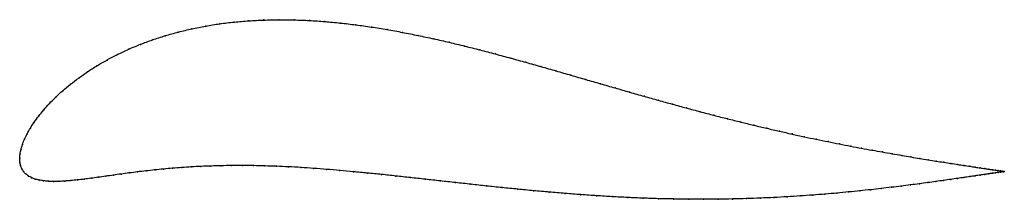
# Model space of a CAD drawing. Units: metres. Extents: x 0 to 1, y -0.04 to 0.14.
import ezdxf

# ---------------------------------------------------------------- set-up
doc = ezdxf.new("R2010")
doc.units = ezdxf.units.M

msp = doc.modelspace()

# ---------------------------------------------------------------- linework, layer by layer
at = {"color": 1}
msp.add_open_spline([(1.0039, -0.0136), (1.0039, -0.0136), (1.0035, -0.0135), (1.0018, -0.0133), (1.0001, -0.013), (0.9979, -0.0127), (0.9952, -0.0123), (0.992, -0.0118), (0.9883, -0.0113), (0.9842, -0.0106), (0.9796, -0.0099), (0.9745, -0.0092), (0.9689, -0.0083), (0.9629, -0.0074), (0.9565, -0.0064), (0.9496, -0.0053), (0.9422, -0.0042), (0.9345, -0.003), (0.9263, -0.0017), (0.9177, -0.0003), (0.9088, 0.0012), (0.8994, 0.0028), (0.8897, 0.0045), (0.8796, 0.0063), (0.8692, 0.0081), (0.8584, 0.0101), (0.8473, 0.0122), (0.8359, 0.0144), (0.8242, 0.0168), (0.8122, 0.0192), (0.8, 0.0218), (0.7875, 0.0245), (0.7748, 0.0274), (0.7618, 0.0304), (0.7486, 0.0335), (0.7352, 0.0368), (0.7216, 0.0401), (0.7078, 0.0437), (0.6939, 0.0473), (0.6798, 0.0511), (0.6655, 0.055), (0.6511, 0.059), (0.6366, 0.063), (0.6219, 0.0672), (0.6071, 0.0715), (0.5922, 0.0758), (0.5772, 0.0801), (0.562, 0.0845), (0.5468, 0.0889), (0.5315, 0.0933), (0.5161, 0.0976), (0.5006, 0.1019), (0.485, 0.1061), (0.4694, 0.1102), (0.4536, 0.1142), (0.4379, 0.118), (0.4221, 0.1216), (0.4062, 0.125), (0.3904, 0.1281), (0.3745, 0.131), (0.3586, 0.1336), (0.3427, 0.1358), (0.3269, 0.1377), (0.3111, 0.1392), (0.2953, 0.1402), (0.2797, 0.1409), (0.2642, 0.141), (0.2488, 0.1407), (0.2336, 0.1399), (0.2187, 0.1387), (0.2039, 0.1369), (0.1895, 0.1346), (0.1754, 0.1318), (0.1617, 0.1285), (0.1483, 0.1248), (0.1354, 0.1206), (0.123, 0.116), (0.1111, 0.111), (0.0997, 0.1056), (0.0889, 0.1), (0.0786, 0.0941), (0.069, 0.0879), (0.06, 0.0816), (0.0516, 0.0752), (0.0438, 0.0687), (0.0367, 0.0621), (0.0302, 0.0556), (0.0244, 0.0491), (0.0192, 0.0428), (0.0147, 0.0366), (0.0108, 0.0306), (0.0075, 0.0247), (0.0048, 0.0192), (0.0027, 0.0139), (0.0012, 0.0088), (0.0003, 0.0047), (-0.0001, -0.0015), (0, 0.0015), (0.0001, -0.0044), (0.0008, -0.0075), (0.0021, -0.0109), (0.0039, -0.0137), (0.0061, -0.0161), (0.0089, -0.0182), (0.0121, -0.02), (0.0157, -0.0214), (0.0198, -0.0224), (0.0243, -0.0231), (0.0291, -0.0236), (0.0344, -0.0238), (0.04, -0.0237), (0.0459, -0.0234), (0.0522, -0.0229), (0.0587, -0.0222), (0.0656, -0.0214), (0.0727, -0.0205), (0.08, -0.0195), (0.0876, -0.0184), (0.0954, -0.0173), (0.1035, -0.0162), (0.1117, -0.0151), (0.1201, -0.014), (0.1287, -0.013), (0.1376, -0.012), (0.1466, -0.0111), (0.1558, -0.0103), (0.1652, -0.0095), (0.1749, -0.0089), (0.1848, -0.0084), (0.1949, -0.008), (0.2054, -0.0077), (0.2161, -0.0075), (0.2271, -0.0075), (0.2383, -0.0076), (0.25, -0.0079), (0.2619, -0.0083), (0.2741, -0.0088), (0.2867, -0.0095), (0.2996, -0.0104), (0.3129, -0.0114), (0.3264, -0.0125), (0.3402, -0.0138), (0.3544, -0.0151), (0.3688, -0.0166), (0.3835, -0.0182), (0.3984, -0.0198), (0.4135, -0.0215), (0.4289, -0.0232), (0.4444, -0.0249), (0.4601, -0.0266), (0.4759, -0.0284), (0.4918, -0.03), (0.5078, -0.0316), (0.5239, -0.0332), (0.54, -0.0346), (0.5561, -0.036), (0.5722, -0.0372), (0.5882, -0.0383), (0.6042, -0.0393), (0.62, -0.0401), (0.6358, -0.0408), (0.6514, -0.0413), (0.6669, -0.0416), (0.6822, -0.0418), (0.6973, -0.0419), (0.7121, -0.0418), (0.7268, -0.0416), (0.7411, -0.0412), (0.7552, -0.0407), (0.7691, -0.0401), (0.7826, -0.0394), (0.7958, -0.0385), (0.8087, -0.0376), (0.8212, -0.0366), (0.8334, -0.0356), (0.8452, -0.0344), (0.8567, -0.0333), (0.8678, -0.0321), (0.8785, -0.0309), (0.8888, -0.0297), (0.8988, -0.0285), (0.9083, -0.0273), (0.9174, -0.0261), (0.926, -0.0249), (0.9343, -0.0238), (0.9421, -0.0227), (0.9495, -0.0216), (0.9564, -0.0206), (0.9629, -0.0197), (0.9689, -0.0188), (0.9745, -0.018), (0.9795, -0.0173), (0.9842, -0.0166), (0.9883, -0.0159), (0.992, -0.0154), (0.9952, -0.0149), (0.9979, -0.0145), (1.0001, -0.0142), (1.0018, -0.0139), (1.0035, -0.0137), (1.0039, -0.0136), (1.0039, -0.0136)], degree=3, knots=[0, 0, 0, 0, 0.00995, 0.014925, 0.0199, 0.024876, 0.029851, 0.034826, 0.039801, 0.044776, 0.049751, 0.054726, 0.059701, 0.064677, 0.069652, 0.074627, 0.079602, 0.084577, 0.089552, 0.094527, 0.099502, 0.104478, 0.109453, 0.114428, 0.119403, 0.124378, 0.129353, 0.134328, 0.139303, 0.144279, 0.149254, 0.154229, 0.159204, 0.164179, 0.169154, 0.174129, 0.179104, 0.18408, 0.189055, 0.19403, 0.199005, 0.20398, 0.208955, 0.21393, 0.218905, 0.223881, 0.228856, 0.233831, 0.238806, 0.243781, 0.248756, 0.253731, 0.258706, 0.263682, 0.268657, 0.273632, 0.278607, 0.283582, 0.288557, 0.293532, 0.298507, 0.303483, 0.308458, 0.313433, 0.318408, 0.323383, 0.328358, 0.333333, 0.338308, 0.343284, 0.348259, 0.353234, 0.358209, 0.363184, 0.368159, 0.373134, 0.378109, 0.383085, 0.38806, 0.393035, 0.39801, 0.402985, 0.40796, 0.412935, 0.41791, 0.422886, 0.427861, 0.432836, 0.437811, 0.442786, 0.447761, 0.452736, 0.457711, 0.462687, 0.467662, 0.472637, 0.477612, 0.482587, 0.487562, 0.492537, 0.497512, 0.502488, 0.507463, 0.512438, 0.517413, 0.522388, 0.527363, 0.532338, 0.537313, 0.542289, 0.547264, 0.552239, 0.557214, 0.562189, 0.567164, 0.572139, 0.577114, 0.58209, 0.587065, 0.59204, 0.597015, 0.60199, 0.606965, 0.61194, 0.616915, 0.621891, 0.626866, 0.631841, 0.636816, 0.641791, 0.646766, 0.651741, 0.656716, 0.661692, 0.666667, 0.671642, 0.676617, 0.681592, 0.686567, 0.691542, 0.696517, 0.701493, 0.706468, 0.711443, 0.716418, 0.721393, 0.726368, 0.731343, 0.736318, 0.741294, 0.746269, 0.751244, 0.756219, 0.761194, 0.766169, 0.771144, 0.776119, 0.781095, 0.78607, 0.791045, 0.79602, 0.800995, 0.80597, 0.810945, 0.81592, 0.820896, 0.825871, 0.830846, 0.835821, 0.840796, 0.845771, 0.850746, 0.855721, 0.860697, 0.865672, 0.870647, 0.875622, 0.880597, 0.885572, 0.890547, 0.895522, 0.900498, 0.905473, 0.910448, 0.915423, 0.920398, 0.925373, 0.930348, 0.935323, 0.940299, 0.945274, 0.950249, 0.955224, 0.960199, 0.965174, 0.970149, 0.975124, 0.9801, 0.985075, 0.99005, 1, 1, 1, 1], dxfattribs=at)
for p in [(0.2488, 0.1407), (0.2642, 0.141), (0.2797, 0.1408), (0.1755, 0.1317), (0.1896, 0.1345), (0.204, 0.1368), (0.2187, 0.1386), (0.2337, 0.1399), (0.2953, 0.1402), (0.3111, 0.1391), (0.3269, 0.1376), (0.3427, 0.1358), (0.3586, 0.1335), (0.3745, 0.131), (0.1355, 0.1205), (0.1484, 0.1247), (0.1617, 0.1284), (0.3904, 0.1281), (0.4062, 0.125), (0.4221, 0.1216), (0.1112, 0.1109), (0.1231, 0.1159), (0.4379, 0.118), (0.4536, 0.1142), (0.0998, 0.1056), (0.4693, 0.1102), (0.485, 0.1061), (0.5006, 0.1019), (0.0787, 0.094), (0.089, 0.0999), (0.516, 0.0976), (0.5315, 0.0933), (0.0601, 0.0816), (0.0691, 0.0879), (0.5468, 0.0889), (0.562, 0.0845), (0.0517, 0.0752), (0.5771, 0.0801), (0.5922, 0.0758), (0.6071, 0.0715), (0.0368, 0.0621), (0.0439, 0.0687), (0.6219, 0.0672), (0.6366, 0.0631), (0.0303, 0.0556), (0.6511, 0.059), (0.6655, 0.055), (0.6798, 0.0511), (0.0193, 0.0428), (0.0245, 0.0492), (0.6939, 0.0473), (0.7078, 0.0437), (0.7216, 0.0402), (0.0109, 0.0306), (0.0148, 0.0366), (0.7352, 0.0368), (0.7486, 0.0335), (0.7617, 0.0304), (0.0076, 0.0248), (0.7747, 0.0274), (0.7875, 0.0246), (0.8, 0.0218), (0.0028, 0.0139), (0.0049, 0.0192), (0.8122, 0.0193), (0.8242, 0.0168), (0.8359, 0.0145), (0.8473, 0.0122), (0.8584, 0.0101), (0, 0), (0, 0), (0.0004, 0.0043), (0.0013, 0.009), (0.8691, 0.0082), (0.8796, 0.0063), (0.8896, 0.0045), (0.8994, 0.0028), (0.9087, 0.0012), (0.0002, -0.004), (0.0009, -0.0075), (0.1653, -0.0096), (0.1749, -0.0089), (0.1848, -0.0084), (0.195, -0.008), (0.2054, -0.0077), (0.2161, -0.0075), (0.2271, -0.0075), (0.2384, -0.0076), (0.25, -0.0079), (0.2619, -0.0083), (0.2742, -0.0089), (0.2868, -0.0096), (0.9177, -0.0002), (0.9263, -0.0016), (0.9344, -0.0029), (0.9422, -0.0042), (0.9495, -0.0053), (0.9564, -0.0064), (0.9628, -0.0074), (0.9688, -0.0083), (0.9744, -0.0092), (0.9795, -0.0099), (0.0022, -0.0108), (0.0039, -0.0136), (0.0062, -0.0161), (0.0089, -0.0182), (0.0121, -0.0199), (0.0801, -0.0195), (0.0877, -0.0184), (0.0955, -0.0173), (0.1035, -0.0162), (0.1117, -0.0151), (0.1202, -0.014), (0.1288, -0.013), (0.1376, -0.012), (0.1466, -0.0111), (0.1558, -0.0103), (0.2997, -0.0104), (0.3129, -0.0114), (0.3264, -0.0125), (0.3403, -0.0138), (0.3544, -0.0152), (0.3688, -0.0166), (0.3835, -0.0182), (0.3984, -0.0198), (0.9628, -0.0197), (0.9688, -0.0188), (0.9744, -0.018), (0.9795, -0.0173), (0.9841, -0.0106), (0.9841, -0.0166), (0.9882, -0.0112), (0.9882, -0.016), (0.9919, -0.0118), (0.9919, -0.0154), (0.9951, -0.0123), (0.9951, -0.0149), (0.9978, -0.0127), (0.9978, -0.0145), (1, -0.013), (1, -0.0142), (1.0017, -0.0133), (1.0017, -0.0139), (1.003, -0.0135), (1.003, -0.0138), (1.0037, -0.0136), (1.0037, -0.0136), (1.0039, -0.0136), (1.0039, -0.0136), (0.0158, -0.0213), (0.0198, -0.0224), (0.0243, -0.0231), (0.0292, -0.0235), (0.0344, -0.0237), (0.04, -0.0236), (0.046, -0.0233), (0.0522, -0.0228), (0.0588, -0.0222), (0.0656, -0.0214), (0.0727, -0.0205), (0.4136, -0.0215), (0.4289, -0.0232), (0.4444, -0.0249), (0.4601, -0.0266), (0.4759, -0.0283), (0.4918, -0.03), (0.8888, -0.0297), (0.8987, -0.0285), (0.9082, -0.0273), (0.9173, -0.0261), (0.926, -0.0249), (0.9342, -0.0238), (0.942, -0.0227), (0.9494, -0.0217), (0.9563, -0.0207), (0.5078, -0.0316), (0.5239, -0.0332), (0.54, -0.0346), (0.5561, -0.036), (0.5722, -0.0372), (0.5882, -0.0383), (0.6042, -0.0392), (0.62, -0.0401), (0.769, -0.0401), (0.7825, -0.0393), (0.7957, -0.0385), (0.8086, -0.0376), (0.8211, -0.0366), (0.8333, -0.0355), (0.8452, -0.0344), (0.8566, -0.0333), (0.8677, -0.0321), (0.8785, -0.0309), (0.6358, -0.0407), (0.6514, -0.0413), (0.6669, -0.0416), (0.6821, -0.0418), (0.6972, -0.0419), (0.7121, -0.0418), (0.7267, -0.0416), (0.7411, -0.0412), (0.7552, -0.0407)]:
    msp.add_point(p)

doc.saveas('drawing.dxf')
